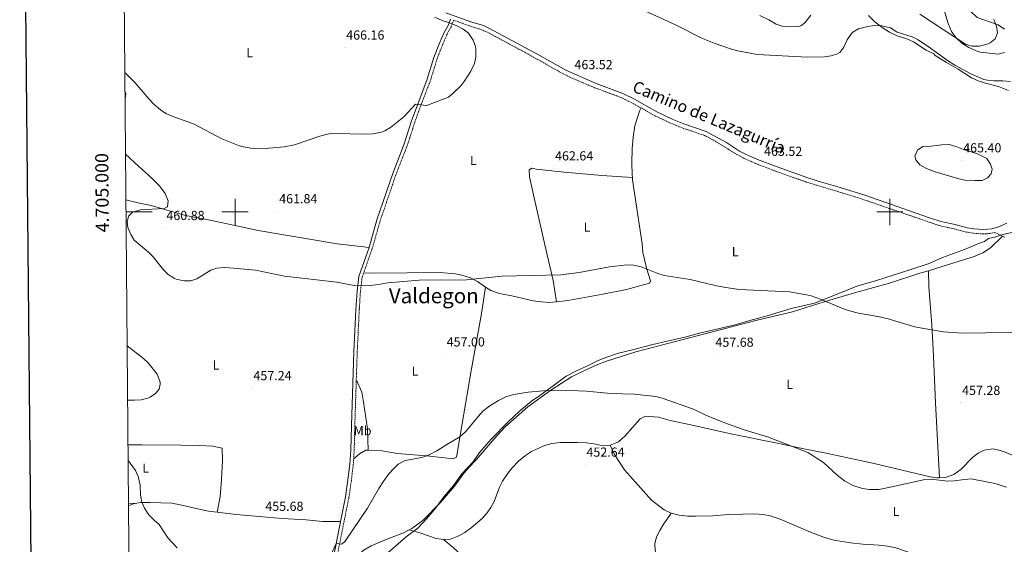
# Model space of a CAD drawing. Units: metres. Extents: x 559028 to 563509, y 4702844 to 4705853.
# Drawn here: x 559836 to 560587, y 4704746 to 4705147 of the extents above; entities that cross this region are included whole.
import ezdxf
from ezdxf.enums import TextEntityAlignment as Align

# ---------------------------------------------------------------- set-up
doc = ezdxf.new("R2010")
doc.units = ezdxf.units.M
doc.header["$MEASUREMENT"] = 0
doc.linetypes.add('TRAZOSX2', pattern=[1.5, 1, -0.5])
for name, color, linetype, lineweight in [('Carátula', 7, 'Continuous', 5), ('Level 1', 19, 'Continuous', 0), ('Level 21', 19, 'Continuous', 0), ('Level 36', 19, 'Continuous', 40), ('Level 37', 92, 'Continuous', 0), ('Level 41', 19, 'Continuous', 0), ('Level 44', 19, 'Continuous', 0), ('Level 45', 19, 'Continuous', 0), ('Level 5', 36, 'Continuous', 0), ('Level 61', 19, 'Continuous', 0), ('Level 63', 7, 'Continuous', 0), ('Level 7', 19, 'Continuous', 0)]:
    doc.layers.add(name, color=color, linetype=linetype, lineweight=lineweight)
doc.styles.add('Arial', font='ARIAL.TTF', dxfattribs={"height": 0.2})

# ---------------------------------------------------------------- blocks, each defined once
blk = doc.blocks.new('5PATER')
at = {"layer": 'Carátula', "linetype": 'Continuous', "lineweight": 5}
h = blk.add_hatch(color=250, dxfattribs=at)
edge = h.paths.add_edge_path()
edge.add_ellipse((0, 0), major_axis=(-1.33, -1.34), ratio=0.999422, start_angle=0, end_angle=360)

msp = doc.modelspace()

# ---------------------------------------------------------------- linework, layer by layer
at = {"layer": 'Level 1', "color": 19, "linetype": 'Continuous', "lineweight": 0, "ltscale": 0.5}
msp.add_polyline3d([(560114.65, 4704737.99, 453.79), (560130.62, 4704751.88, 453.76), (560139.56, 4704758.52, 453.93), (560146.09, 4704765.78, 454.12), (560153.39, 4704774.19, 454.24), (560159.53, 4704782.46, 454.35), (560166.83, 4704791.12, 454.4), (560173.11, 4704800.03, 454.51), (560181.81, 4704809.33, 454.4), (560186.68, 4704816.33, 454.42), (560195.51, 4704826.4, 454.39), (560208.69, 4704839.65, 454.5), (560216.87, 4704847.55, 454.63), (560226.45, 4704855.46, 454.78), (560232.84, 4704859.8, 454.9), (560242.93, 4704867.32, 455.44), (560252.89, 4704874.6, 455.97), (560260.67, 4704878.82, 456.18), (560268.57, 4704882.27, 456.45), (560276.86, 4704886.37, 456.9), (560282.35, 4704888.54, 457.09), (560292.92, 4704892.26, 457.33), (560303.49, 4704894.72, 457.51), (560319.16, 4704898.84, 457.84), (560330.11, 4704901.42, 458.07), (560343.36, 4704904.51, 458.34), (560355.72, 4704907.73, 458.62), (560380.81, 4704913.66, 458.88), (560393.16, 4704917.01, 459.01), (560406.41, 4704920.62, 459.23), (560424.76, 4704926.4, 459.61), (560442.46, 4704930.27, 460.01), (560461.07, 4704937.83, 460.39), (560474.71, 4704943.34, 460.84), (560489.75, 4704947.58, 461.45), (560515.36, 4704955.68, 462.27), (560530.14, 4704960.56, 462.79), (560540.21, 4704965.29, 463.24), (560557.16, 4704971.45, 463.35), (560568.51, 4704976.06, 463.28), (560572.21, 4704977.47, 463.21), (560575.27, 4704979.77, 463.19), (560581, 4704981.06, 463.07), (560586.35, 4704982.73, 462.88), (560594.12, 4704984.66, 462.73)], dxfattribs=at)
at = {"layer": 'Level 21', "color": 19, "linetype": 'Continuous', "lineweight": 0}
for points in [[(560071.05, 4704716.18, 454.66), (560084.41, 4704782.5, 455.26), (560086.25, 4704795.38, 455.46), (560087.69, 4704807.38, 455.78), (560088.41, 4704818.18, 456.14), (560088.85, 4704836.9, 457.02), (560090.7, 4704893.13, 458.26), (560092.26, 4704925.29, 459.3), (560093.18, 4704939.61, 460.26), (560094.5, 4704950.65, 460.58), (560102.3, 4704972.89, 461.74), (560108.3, 4704993.85, 462.9), (560120.38, 4705029.29, 464.02), (560129.26, 4705052.09, 464.78), (560134.86, 4705069.45, 464.94), (560139.78, 4705083.13, 465.3), (560146.54, 4705100.65, 465.38), (560151.9, 4705117.93, 465.22), (560156.1, 4705128.73, 465.18), (560159.62, 4705136.89, 465.02), (560162.62, 4705142.41, 464.86), (560164.45, 4705147.2, 464.72)], [(560160.99, 4705152.09, 464.77), (560180.06, 4705145.21, 464.57), (560189.61, 4705142.22, 464.49), (560194.32, 4705140.14, 464.46), (560232.14, 4705119.77, 463.73), (560252.58, 4705108.17, 463.61), (560275.88, 4705097.94, 463.45), (560296.06, 4705090.49, 463.49), (560305.02, 4705086.04, 463.47), (560322.1, 4705076.49, 463.41), (560333.87, 4705070.92, 463.37), (560342.74, 4705067.29, 463.29), (560359.78, 4705061.53, 463.57), (560375.22, 4705052.89, 463.57), (560385.34, 4705046.49, 463.61), (560389.76, 4705044.13, 463.66), (560398.9, 4705040.07, 463.76), (560413.87, 4705034.32, 463.92), (560437.33, 4705026.01, 464.11), (560447.73, 4705022.74, 464.14), (560462.18, 4705018.7, 464.17), (560481.66, 4705012.45, 464.2), (560529.5, 4704995.8, 463.98), (560539.02, 4704992.74, 463.89), (560550.02, 4704990.33, 463.73), (560559.22, 4704987.93, 463.65), (560564.14, 4704987.08, 463.42), (560571.46, 4704986.53, 463.26), (560577.94, 4704987.17, 463.21), (560583.14, 4704988.56, 463.17), (560589.38, 4704991.44, 463.17)]]:
    msp.add_polyline3d(points, dxfattribs=at)
at = {"layer": 'Level 21', "color": 19, "linetype": 'TRAZOSX2', "lineweight": 0}
msp.add_polyline3d([(560587.82, 4704980.64, 462.76), (560580.17, 4704984.4, 463.17), (560576.48, 4704983.52, 463.23), (560571.5, 4704983.16, 463.26), (560563.43, 4704983.78, 463.42), (560558.51, 4704984.64, 463.65), (560549.23, 4704987.06, 463.73), (560537.95, 4704989.54, 463.89), (560475.51, 4705010.96, 464.19), (560436.26, 4705022.82, 464.11), (560412.7, 4705031.17, 463.92), (560397.42, 4705037.04, 463.75), (560388.28, 4705041.11, 463.66), (560383.65, 4705043.58, 463.61), (560367.26, 4705053.77, 463.57), (560358.41, 4705058.44, 463.57), (560341.57, 4705064.14, 463.29), (560332.51, 4705067.84, 463.37), (560320.56, 4705073.5, 463.41), (560303.45, 4705083.06, 463.47), (560294.73, 4705087.4, 463.49), (560274.62, 4705094.82, 463.45), (560255.54, 4705102.91, 463.58), (560247.87, 4705106.9, 463.63), (560223.68, 4705120.58, 463.82), (560192.84, 4705137.12, 464.46), (560188.42, 4705139.07, 464.49), (560178.99, 4705142.02, 464.57), (560166.88, 4705146.33, 464.72), (560164.98, 4705141.33, 464.86), (560161.95, 4705135.76, 465.02), (560158.5, 4705127.75, 465.18), (560154.34, 4705117.08, 465.22), (560148.99, 4705099.8, 465.38), (560142.2, 4705082.23, 465.3), (560137.31, 4705068.62, 464.94), (560131.7, 4705051.22, 464.78), (560122.81, 4705028.4, 464.02), (560110.77, 4704993.08, 462.9), (560104.76, 4704972.11, 461.74), (560097.03, 4704950.06, 460.58), (560095.75, 4704939.38, 460.26), (560094.84, 4704925.15, 459.3), (560093.28, 4704893.03, 458.26), (560091.44, 4704836.82, 457.02), (560090.99, 4704818.06, 456.14), (560090.27, 4704807.13, 455.78), (560088.82, 4704795.04, 455.46), (560086.96, 4704782.06, 455.26), (560073.57, 4704715.62, 454.66)], dxfattribs=at)
at = {"layer": 'Level 36', "color": 92, "linetype": 'Continuous', "lineweight": 0}
for points in [[(560587.55, 4705139.44, 456.17), (560582.71, 4705142.8, 455.53), (560566.75, 4705148.56, 453.09), (560561.87, 4705153.12, 451.93), (560558.79, 4705157.84, 450.85), (560552.71, 4705169.84, 449.69), (560550.47, 4705176.64, 448.13), (560544.43, 4705199.68, 445.09), (560541.43, 4705209.36, 442.73), (560536.71, 4705218.08, 441.13), (560530.03, 4705229.52, 439.33), (560526.91, 4705233.44, 439.01), (560522.11, 4705238.8, 437.57), (560516.15, 4705246.08, 436.41), (560512.67, 4705251.12, 435.33), (560508.19, 4705259.92, 434.25), (560500.87, 4705276.24, 432.61), (560493.87, 4705285.44, 431.13), (560489.59, 4705295.44, 430.57), (560487.23, 4705298.64, 430.25), (560483.39, 4705302.24, 429.13), (560478.95, 4705303.28, 428.41), (560477.07, 4705304.48, 428.13)], [(560540.63, 4705157.28, 450.69), (560544.47, 4705143.76, 452.77), (560547.07, 4705137.76, 453.45), (560550.5, 4705133.12, 453.85), (560554.98, 4705128.8, 454.41), (560560.26, 4705125.52, 454.97), (560566.06, 4705123.04, 455.09), (560568.9, 4705122, 455.41), (560582.86, 4705120.48, 456.77), (560587.62, 4705121.68, 456.77)], [(560483.67, 4705149.92, 459.33), (560488.47, 4705145.04, 459.49), (560494.31, 4705140.72, 459.73), (560499.78, 4705137.28, 460.01), (560505.74, 4705134.56, 460.25), (560513.1, 4705132.24, 460.37), (560518.14, 4705129.84, 460.37), (560527.78, 4705123.52, 460.45), (560533.58, 4705120.64, 460.53), (560534.74, 4705119.36, 460.61), (560543.3, 4705114.16, 460.97), (560552.34, 4705109.04, 460.93), (560562.46, 4705102.48, 461.09), (560567.5, 4705100.16, 461.17), (560573.14, 4705098.24, 461.25), (560583.1, 4705095.76, 461.25), (560590.74, 4705092.8, 461.65)], [(559915.88, 4705091.74, 463.3), (559916.7, 4705090.5, 463.23), (559916.26, 4705087.46, 463.03), (559915.92, 4705086.72, 462.97)], [(560303.47, 4705026.26, 462.26), (560303.3, 4705028.25, 462.28), (560302.9, 4705037.53, 462.68), (560303.22, 4705048.49, 463.24), (560303.98, 4705057.21, 463.56), (560305.34, 4705065.69, 463.84), (560308.82, 4705076.89, 463.68), (560310.02, 4705079.39, 463.45)], [(560245.51, 4704931.4, 459.1), (560242.98, 4704947.69, 459.87), (560236.58, 4704974.81, 461.23), (560228.46, 4705010.65, 462.51), (560224.94, 4705026.81, 462.91), (560224.62, 4705032.17, 462.91), (560226.58, 4705033.45, 462.83), (560229.98, 4705032.65, 462.83), (560251.34, 4705030.33, 462.63), (560280.22, 4705027.77, 462.59), (560303.47, 4705026.26, 462.26)], [(560245.51, 4704931.4, 459.1), (560248.06, 4704931.61, 459.12), (560255.7, 4704932.73, 459.12), (560280.78, 4704937.21, 459.36), (560298.9, 4704940.89, 459.4), (560316.38, 4704945.53, 459.88), (560317.22, 4704947.53, 460.08), (560314.5, 4704956.25, 460.12), (560311.46, 4704969.05, 460.16), (560310.94, 4704975.53, 460.4), (560303.62, 4705024.57, 462.24), (560303.47, 4705026.26, 462.26)], [(559916.58, 4705009.36, 458.48), (559927.06, 4705006.74, 459.38), (559935.98, 4705004.98, 460.02), (559962.26, 4704997.3, 460.38), (559980.9, 4704993.7, 460.74), (560017.74, 4704985.85, 461.1), (560077.9, 4704975.61, 461.46), (560102.3, 4704972.89, 461.74)], [(560529.51, 4704955.15, 462.62), (560540.02, 4704958.25, 463.06), (560564.42, 4704965.93, 463.22), (560571.1, 4704968.73, 463.18), (560576.98, 4704972.56, 463.1), (560586.18, 4704981.45, 462.85)], [(560098.25, 4704953.54, 460.76), (560105.86, 4704953.13, 460.68), (560156.74, 4704953.77, 460.2), (560168.1, 4704952.81, 460.12), (560173.1, 4704951.85, 460.08), (560179.7, 4704949.61, 459.92), (560185.06, 4704946.89, 459.68), (560191.37, 4704942.65, 459.46)], [(560133.03, 4704757.26, 453.91), (560135.05, 4704758.33, 453.94), (560143.73, 4704764.65, 454.14), (560157.01, 4704778.17, 454.3), (560167.57, 4704790.73, 454.38), (560175.09, 4704800.89, 454.5), (560178.21, 4704804.73, 454.38), (560184.01, 4704810.81, 454.38), (560197.97, 4704826.89, 454.34), (560206.05, 4704835.61, 454.42), (560223.49, 4704851.21, 454.66), (560241.13, 4704863.93, 455.22), (560256.98, 4704874.09, 455.98), (560266.42, 4704878.81, 456.18), (560275.7, 4704882.97, 456.7), (560283.54, 4704886.09, 456.98), (560306.18, 4704893.29, 457.46), (560358.86, 4704907.05, 458.62), (560397.58, 4704917.21, 459.02), (560425.66, 4704923.85, 459.54), (560449.9, 4704931.37, 460.26), (560473.02, 4704938.17, 460.58), (560499.9, 4704945.53, 461.66), (560522.9, 4704953.21, 462.34), (560529.51, 4704955.15, 462.62)], [(560529.51, 4704955.15, 462.62), (560529.94, 4704942.73, 462.22), (560532.22, 4704913.69, 460.94), (560533.14, 4704894.89, 459.22), (560533.66, 4704883.93, 459.06), (560534.89, 4704854.25, 457.3), (560537.93, 4704797, 455.06)], [(560191.37, 4704942.65, 459.46), (560188.06, 4704921.05, 458.34), (560179.97, 4704877.53, 456.3), (560169.01, 4704812.81, 454.74), (560166.53, 4704811.53, 454.9), (560148.85, 4704813.53, 455.3), (560124.05, 4704815.53, 455.58), (560112.21, 4704817.53, 455.74), (560101.73, 4704818.17, 455.82)], [(560191.37, 4704942.65, 459.46), (560195.3, 4704940.01, 459.32), (560201.9, 4704937.69, 459.2), (560211.38, 4704935.93, 459.08), (560227.54, 4704932.09, 459.04), (560234.06, 4704931.29, 459.04), (560240.38, 4704930.97, 459.08), (560245.51, 4704931.4, 459.1)], [(560092.59, 4704871.96, 457.79), (560096.69, 4704862.41, 457.28), (560098.05, 4704854.81, 457.16), (560101.21, 4704834.41, 456.56), (560101.73, 4704818.17, 455.82)], [(560286.49, 4704821.93, 453.63), (560292.77, 4704824.49, 453.71), (560297.69, 4704828.89, 453.87), (560309.29, 4704842.09, 454.19), (560313.41, 4704844.01, 454.11), (560323.41, 4704843.37, 454.19), (560332.29, 4704840.65, 454.23), (560347.97, 4704837.53, 454.43), (560378.73, 4704830.49, 454.47), (560416.53, 4704822.97, 454.59), (560434.45, 4704819.13, 455.03), (560451.41, 4704815.93, 455.23), (560488.17, 4704808.01, 455.31), (560530.73, 4704797.69, 455.07), (560536.17, 4704796.89, 455.07), (560537.93, 4704797, 455.06)], [(560159.29, 4704749.85, 453.11), (560164.45, 4704750.25, 452.87), (560170.81, 4704752.65, 452.71), (560175.57, 4704755.37, 452.71), (560180.37, 4704758.81, 452.79), (560188.77, 4704765.85, 452.87), (560192.53, 4704770.25, 452.95), (560195.45, 4704774.33, 453.03), (560197.77, 4704778.81, 453.11), (560201.85, 4704789.77, 453.19), (560204.21, 4704794.49, 453.15), (560208.49, 4704800.73, 453.15), (560211.65, 4704804.65, 453.15), (560216.37, 4704809.69, 453.15), (560221.93, 4704814.17, 453.23), (560226.41, 4704817.05, 453.23), (560236.33, 4704821.69, 453.19), (560241.89, 4704823.13, 453.27), (560248.45, 4704823.93, 453.35), (560261.33, 4704824.09, 453.51), (560268.01, 4704823.77, 453.59), (560274.21, 4704822.89, 453.55), (560279.65, 4704821.61, 453.55), (560286.49, 4704821.93, 453.63)], [(559918.19, 4704822.17, 454.79), (559928.93, 4704822.18, 455.14), (559958.93, 4704821.94, 455.58), (559973.21, 4704821.7, 455.9), (559983.09, 4704821.14, 456.22), (559990.17, 4704819.7, 456.34), (559990.41, 4704810.34, 456.06), (559989.69, 4704795.78, 455.9), (559988.61, 4704782.42, 455.66), (559986.39, 4704770.78, 455.68)], [(560101.73, 4704818.17, 455.82), (560099.89, 4704818.1, 455.74), (560094.93, 4704815.38, 455.82), (560090.55, 4704811.36, 455.92)], [(560286.49, 4704821.93, 453.63), (560289.65, 4704814.81, 453.35), (560297.49, 4704803.05, 452.87), (560318.09, 4704779.93, 452.27), (560327.61, 4704772.65, 452.15), (560333.13, 4704770.09, 452.11)], [(560537.93, 4704797, 455.06), (560542.53, 4704797.29, 455.03), (560548.97, 4704799.45, 455.03), (560554.41, 4704803.69, 455.19), (560563.29, 4704812.49, 455.35), (560567.37, 4704815.77, 455.47), (560572.05, 4704818.25, 455.59), (560578.93, 4704819.13, 455.75), (560584.17, 4704817.85, 455.83), (560588.93, 4704816.25, 455.87), (560594.01, 4704814.01, 455.87), (560598.53, 4704811.45, 455.87), (560607.25, 4704805.21, 455.83), (560628.21, 4704787.85, 455.47), (560641.21, 4704780.09, 455.31), (560656.49, 4704773.37, 455.23), (560662.89, 4704769.85, 455.15), (560672.73, 4704763.76, 455.03), (560679.3, 4704760.66, 455.18)], [(559918.57, 4704777.5, 454.59), (559925.11, 4704777.63, 454.92)], [(559918.59, 4704775.59, 454.87), (559922.37, 4704777.14, 454.92), (559925.11, 4704777.63, 454.92)], [(559925.11, 4704777.63, 454.92), (559927.69, 4704778.1, 454.92), (559934.89, 4704778.26, 455.04), (559951.69, 4704777.62, 455.12), (559959.45, 4704776.26, 455.44), (559973.61, 4704772.74, 455.68), (559979.69, 4704771.62, 455.64), (559986.39, 4704770.78, 455.68)], [(559986.39, 4704770.78, 455.68), (560000.93, 4704768.98, 455.76), (560035.85, 4704765.94, 455.6), (560054.25, 4704765.06, 455.48), (560066.73, 4704763.7, 455.32), (560080.64, 4704763.78, 455.09)], [(560333.13, 4704770.09, 452.11), (560327.05, 4704761.21, 451.23), (560324.29, 4704756.81, 451.03), (560321.93, 4704751.93, 450.83), (560320.65, 4704746.57, 450.59), (560320.85, 4704741.45, 450.39), (560322.29, 4704736.33, 450.19), (560325.13, 4704731.13, 450.07), (560329.53, 4704725.93, 449.95), (560336.77, 4704718.41, 449.79), (560340.73, 4704713.21, 449.71), (560343.61, 4704708.49, 449.63), (560349.97, 4704696.49, 449.31), (560353.41, 4704691.29, 449.07), (560357.57, 4704686.41, 448.99), (560362.41, 4704681.69, 448.91), (560367.89, 4704677.05, 448.75), (560383.49, 4704665.13, 448.43), (560398.41, 4704653.13, 448.03), (560410.49, 4704642.81, 447.47)], [(560333.13, 4704770.09, 452.11), (560339.13, 4704768.57, 452.15), (560345.89, 4704767.85, 452.23), (560351.57, 4704767.69, 452.35), (560364.65, 4704768.01, 452.67), (560377.01, 4704768.97, 452.87), (560387.97, 4704769.37, 453.35), (560396.33, 4704769.53, 453.79), (560403.37, 4704769.13, 453.99), (560408.61, 4704768.01, 454.15), (560416.21, 4704765.53, 454.15), (560439.57, 4704755.45, 454.35), (560451.01, 4704751.29, 454.27), (560457.41, 4704749.45, 454.27), (560470.01, 4704747.45, 454.27), (560479.41, 4704746.41, 454.11), (560491.85, 4704745.53, 453.95), (560498.25, 4704744.73, 453.79), (560504.61, 4704743.45, 453.47), (560517.13, 4704739.29, 453.07), (560542.21, 4704731.61, 452.79), (560556.41, 4704726.89, 452.55), (560560.86, 4704725.68, 452.5)], [(560066.05, 4704651.26, 456.78), (560069.93, 4704663.86, 455.7), (560075.45, 4704682.5, 454.94), (560080.33, 4704700.74, 454.26), (560090.21, 4704731.86, 453.98), (560093.29, 4704736.9, 453.98), (560097.85, 4704741.46, 453.94), (560103.93, 4704745.14, 453.9), (560115.29, 4704750.02, 453.9), (560128.69, 4704754.98, 453.86), (560133.03, 4704757.26, 453.91)], [(560133.03, 4704757.26, 453.91), (560141.89, 4704754.65, 453.79), (560153.69, 4704750.73, 453.43), (560159.29, 4704749.85, 453.11)], [(560159.29, 4704749.85, 453.11), (560166.49, 4704743.85, 452.91), (560188.89, 4704723.21, 452.23), (560197.19, 4704716.77, 451.96)]]:
    msp.add_polyline3d(points, dxfattribs=at)
at = {"layer": 'Level 5', "color": 36, "linetype": 'Continuous', "lineweight": 0}
for points in [[(560549.74, 4705112.16, 460.01), (560544.9, 4705115.12, 460.01), (560531.15, 4705125.12, 460.01), (560521.58, 4705131.28, 460.01), (560517.13, 4705133.57, 460.01), (560505.62, 4705137.28, 460.01), (560500.55, 4705140.48, 460.01), (560493.99, 4705142, 460.01), (560488.55, 4705142.32, 460.01), (560483.11, 4705141.61, 460.01), (560476.19, 4705139.77, 460.01), (560471.84, 4705137.31, 460.01), (560470.7, 4705136.25, 460.01), (560467.34, 4705131.29, 460.01), (560464.94, 4705125.69, 460.01), (560461.78, 4705121.76, 460.01), (560460.02, 4705120.65, 460.01), (560455.23, 4705119.24, 460.01), (560450.12, 4705118.43, 460.01), (560437.22, 4705118.25, 460.01), (560398.64, 4705120.22, 460.01), (560383.86, 4705123.05, 460.01), (560379.05, 4705124.39, 460.01), (560365.76, 4705128.82, 460.01), (560357.02, 4705132.33, 460.01), (560336.42, 4705142.97, 460.01), (560303.95, 4705157.61, 460.01)], [(559915.75, 4705106.41, 465.01), (559923.77, 4705098.58, 465.01), (559934.34, 4705086.1, 465.01), (559938.22, 4705081.94, 465.01), (559942.98, 4705077.86, 465.01), (559947.21, 4705075.18, 465.01), (559953.67, 4705072.32, 465.01), (559962.58, 4705069.38, 465.01), (559968.86, 4705066.9, 465.01), (559989.84, 4705055.83, 465.01), (560002.65, 4705050.81, 465.01), (560005.26, 4705050.01, 465.01), (560012.14, 4705048.73, 465.01), (560017.12, 4705048.19, 465.01), (560022.98, 4705048.36, 465.01), (560037.47, 4705049.72, 465.01), (560045.28, 4705051.22, 465.01), (560064.7, 4705057.85, 465.01), (560071.62, 4705059.53, 465.01), (560078.1, 4705059.93, 465.01), (560097.66, 4705059.28, 465.01), (560105.29, 4705059.57, 465.01), (560111.83, 4705060.97, 465.01), (560114.26, 4705062.01, 465.01), (560118.6, 4705064.52, 465.01), (560128.83, 4705072.68, 465.01), (560137.9, 4705082.17, 465.01), (560145.98, 4705081.2, 465.01), (560147.06, 4705081.45, 465.01), (560162.94, 4705087.69, 465.01), (560166.83, 4705090.81, 465.01), (560172.3, 4705096.33, 465.01), (560175.42, 4705100.24, 465.01), (560180.02, 4705107.45, 465.01), (560182.86, 4705113.29, 465.01), (560183.97, 4705118.18, 465.01), (560183.92, 4705124.28, 465.01), (560183.5, 4705126.41, 465.01), (560181.73, 4705131.08, 465.01), (560178.26, 4705136.49, 465.01), (560174.22, 4705139.53, 465.01), (560169.3, 4705142.17, 465.01), (560163.66, 4705144.41, 465.01), (560158.06, 4705146.09, 465.01), (560152.5, 4705148.73, 465.01)], [(560439.59, 4705150.33, 455.01), (560435.43, 4705144.73, 455.01), (560432.15, 4705142.17, 455.01), (560431.26, 4705141.86, 455.01), (560424.3, 4705141.26, 455.01), (560417.93, 4705141.86, 455.01), (560413.19, 4705143.45, 455.01), (560407.63, 4705146.65, 455.01), (560400.67, 4705149.89, 455.01)], [(560579.51, 4705147, 455.01), (560581.49, 4705141.76, 455.01), (560582.15, 4705136.8, 455.01), (560580.48, 4705132.08, 455.01), (560576.54, 4705129.04, 455.01), (560575.08, 4705128.35, 455.01), (560568.62, 4705126.48, 455.01), (560562.54, 4705126.48, 455.01), (560557.78, 4705128.08, 455.01), (560522.87, 4705151.04, 455.01)], [(560592.1, 4705099.52, 460.01), (560586.22, 4705100.08, 460.01), (560579.5, 4705100.08, 460.01), (560574.53, 4705100.58, 460.01), (560571.9, 4705101.2, 460.01), (560562.01, 4705105.39, 460.01), (560549.74, 4705112.16, 460.01)], [(560556.3, 4705047.68, 465.01), (560551.3, 4705049.76, 465.01), (560546.49, 4705051.24, 465.01), (560544.86, 4705051.44, 465.01), (560539.86, 4705051.3, 465.01), (560531.62, 4705050.32, 465.01), (560525.22, 4705050.01, 465.01), (560521.07, 4705047.26, 465.01), (560519.1, 4705042.57, 465.01), (560519.78, 4705039.69, 465.01), (560523.04, 4705035.87, 465.01), (560528.06, 4705033.04, 465.01), (560534.64, 4705030.54, 465.01), (560552.62, 4705025.28, 465.01), (560557.53, 4705024.34, 465.01), (560564.94, 4705023.92, 465.01), (560570.58, 4705024.08, 465.01), (560574.62, 4705026, 465.01), (560577.3, 4705029.12, 465.01), (560578.1, 4705032.72, 465.01), (560576.82, 4705036.48, 465.01), (560574.04, 4705040.68, 465.01), (560571.1, 4705042.4, 465.01), (560567.02, 4705044.48, 465.01), (560556.3, 4705047.68, 465.01)], [(559916.29, 4705043.99, 460.01), (559919.42, 4705041.3, 460.01), (559923.62, 4705037.14, 460.01), (559936.98, 4705025.38, 460.01), (559942.18, 4705019.86, 460.01), (559946.58, 4705014.1, 460.01), (559948.82, 4705008.42, 460.01), (559948.3, 4705004.02, 460.01), (559945.9, 4705002.5, 460.01), (559927.86, 4705001.54, 460.01), (559921.74, 4704999.78, 460.01), (559918.82, 4704996.98, 460.01), (559917.54, 4704993.06, 460.01), (559918.18, 4704988.1, 460.01), (559920.42, 4704982.66, 460.01), (559922.96, 4704978.33, 460.01), (559933.9, 4704969.3, 460.01), (559937.43, 4704965.75, 460.01), (559945.3, 4704955.78, 460.01), (559948.85, 4704952.27, 460.01), (559953.74, 4704949.2, 460.01), (559955.1, 4704948.66, 460.01), (559960.98, 4704947.38, 460.01), (559966.18, 4704947.46, 460.01), (559970.93, 4704949.04, 460.01), (559981.38, 4704955.62, 460.01), (559986.14, 4704957.13, 460.01), (559991.9, 4704957.46, 460.01), (559998.82, 4704957.14, 460.01), (560015.67, 4704955.52, 460.01), (560037.78, 4704950.97, 460.01), (560077.75, 4704946.27, 460.01), (560090.86, 4704943.77, 460.01), (560096.02, 4704943.61, 460.01), (560103.18, 4704943.93, 460.01), (560109.34, 4704944.57, 460.01), (560116.58, 4704945.77, 460.01), (560140.53, 4704947.82, 460.01), (560176.66, 4704948.24, 460.01), (560203.61, 4704950.84, 460.01), (560249.09, 4704951.95, 460.01), (560262.77, 4704953.68, 460.01), (560285.96, 4704958.14, 460.01), (560299.46, 4704959.61, 460.01), (560304.45, 4704959.42, 460.01), (560310.25, 4704958.13, 460.01), (560322.94, 4704952.97, 460.01), (560327.72, 4704951.5, 460.01), (560347.58, 4704948.41, 460.01), (560367.63, 4704943.49, 460.01), (560374.67, 4704942.2, 460.01), (560385.03, 4704940.76, 460.01), (560423.41, 4704938.97, 460.01), (560439.31, 4704936.18, 460.01), (560445.11, 4704934.12, 460.01), (560464.58, 4704926.09, 460.01), (560469.31, 4704924.48, 460.01), (560476.2, 4704922.76, 460.01), (560490.93, 4704920.14, 460.01), (560498.85, 4704918.41, 460.01), (560519.1, 4704912.41, 460.01), (560525.9, 4704910.89, 460.01), (560541.06, 4704908.57, 460.01), (560555.61, 4704907.37, 460.01), (560608.22, 4704908.24, 460.01)], [(559917.54, 4704897.79, 455.01), (559930.01, 4704888.18, 455.01), (559933.75, 4704884.85, 455.01), (559940.39, 4704876.11, 455.01), (559941.13, 4704874.9, 455.01), (559942.75, 4704870.08, 455.01), (559942.89, 4704868.42, 455.01), (559941.93, 4704864.58, 455.01), (559939.33, 4704861.3, 455.01), (559935.14, 4704858.51, 455.01), (559933.29, 4704857.78, 455.01), (559928.41, 4704856.68, 455.01), (559923.15, 4704856.28, 455.01), (559917.89, 4704856.21, 455.01)], [(560072.77, 4704737.38, 455.01), (560077.23, 4704746.86, 455.01), (560081.45, 4704746.26, 455.01), (560084.01, 4704748.58, 455.01), (560101.05, 4704773.94, 455.01), (560109.77, 4704788.82, 455.01), (560113.17, 4704794.01, 455.01), (560116.73, 4704799.13, 455.01), (560119.93, 4704802.97, 455.01), (560124.57, 4704807.38, 455.01), (560129.85, 4704810.15, 455.01), (560142.51, 4704812.45, 455.01), (560148.24, 4704814.54, 455.01), (560154.17, 4704817.68, 455.01), (560161.61, 4704822.49, 455.01), (560171.73, 4704828.36, 455.01), (560176, 4704832.1, 455.01), (560185.85, 4704844.17, 455.01), (560189.31, 4704847.78, 455.01), (560194.46, 4704851.99, 455.01), (560201.25, 4704856.17, 455.01), (560206.73, 4704858.81, 455.01), (560212.73, 4704860.65, 455.01), (560223.81, 4704862.41, 455.01), (560235.39, 4704863.49, 455.01), (560255.93, 4704863.69, 455.01), (560268.37, 4704863.05, 455.01), (560287.09, 4704861.45, 455.01), (560305.09, 4704861, 455.01), (560321.25, 4704859.05, 455.01), (560326.12, 4704857.88, 455.01), (560349.44, 4704849.56, 455.01), (560361.91, 4704843.73, 455.01), (560374.08, 4704839.01, 455.01), (560389.65, 4704833.45, 455.01), (560406.73, 4704828.25, 455.01), (560437.3, 4704816.46, 455.01), (560449.29, 4704808.73, 455.01), (560459.81, 4704798.97, 455.01), (560465.49, 4704794.73, 455.01), (560471.85, 4704791.21, 455.01), (560479.21, 4704788.89, 455.01), (560484.16, 4704788.06, 455.01), (560491.61, 4704788.22, 455.01), (560502.79, 4704790.3, 455.01), (560526.73, 4704795.61, 455.01), (560531.73, 4704795.98, 455.01), (560544.09, 4704794.49, 455.01), (560549.09, 4704794.65, 455.01), (560557.17, 4704795.77, 455.01), (560562.19, 4704796.12, 455.01), (560576.33, 4704793.53, 455.01), (560581.18, 4704792.3, 455.01), (560589.21, 4704789.85, 455.01)], [(559918.29, 4704810.13, 455.01), (559919.89, 4704808.26, 455.01), (559923.89, 4704802.5, 455.01), (559925.95, 4704797.94, 455.01), (559927.55, 4704791.37, 455.01), (559927.89, 4704783.78, 455.01), (559928.81, 4704778.5, 455.01), (559930.73, 4704773.89, 455.01), (559934.21, 4704768.74, 455.01), (559938.17, 4704764.58, 455.01), (559942.11, 4704761.49, 455.01), (559948.69, 4704751.14, 455.01), (559955.89, 4704743.46, 455.01)]]:
    msp.add_polyline3d(points, dxfattribs=at)
at = {"layer": 'Level 61', "color": 19, "linetype": 'Continuous', "lineweight": 0}
msp.add_polyline3d([(559911.89, 4705557.17, 0.01), (563335.57, 4705587.23, 0.01), (563356.55, 4703274.05, 0.01), (559931.71, 4703244.02, 0.01), (559911.89, 4705557.17, 0.01)], close=True, dxfattribs=at)
at = {"layer": 'Level 63', "linetype": 'Continuous', "lineweight": 30}
msp.add_polyline3d([(559835.53, 4705608.74, 0.01), (559858.7, 4703193.88, 0.01), (563413.55, 4703228.04, 0.01), (563390.39, 4705639.91, 0.01), (559835.53, 4705608.74, 0.01)], dxfattribs=at)
at = {"layer": 'Level 63', "linetype": 'Continuous', "lineweight": 0}
for points in [[(560000.01, 4704990.01, 0.01), (560000.01, 4705010.01, 0.01)], [(560500.01, 4704990.01, 0.01), (560500.01, 4705010.01, 0.01)], [(559916.66, 4705000.01, 0.01), (559936.66, 4705000.01, 0.01)], [(559990.01, 4705000.01, 0.01), (560010.01, 4705000.01, 0.01)], [(560490.01, 4705000.01, 0.01), (560510.01, 4705000.01, 0.01)]]:
    msp.add_polyline3d(points, dxfattribs=at)

# ---------------------------------------------------------------- block references
at = {"layer": 'Level 7', "color": 19, "linetype": 'Continuous', "lineweight": 0, "xscale": 0.09999983015004542, "yscale": 0.09999983015004542}
for p in [(560083.95, 4705125.61, 466.17), (560258.18, 4705103.05, 463.53), (560402.98, 4705036.89, 463.53), (560555.1, 4705039.53, 465.41), (560243.42, 4705033.37, 462.65), (560032.74, 4705000.66, 461.85), (559946.62, 4704987.86, 460.89), (560587.18, 4704986.41, 462.97), (560160.66, 4704891.37, 457.01), (560365.9, 4704891.13, 457.69), (560013.06, 4704865.62, 457.25), (560554.26, 4704854.33, 457.29), (560267.37, 4704807.21, 452.65), (560022.13, 4704765.86, 455.69)]:
    msp.add_blockref('5PATER', p, dxfattribs=at)

# ---------------------------------------------------------------- texts
at = {"layer": 'Level 37', "color": 92, "linetype": 'Continuous', "lineweight": 0, "style": 'Arial'}
for s, p in [('L', (560011.22, 4705121.61, 466.92)), ('L', (560182.02, 4705039.29, 463.58)), ('L', (560268.82, 4704988.33, 461.3)), ('L', (560381.98, 4704969.61, 460.73)), ('L', (559985.53, 4704883.14, 456.49)), ('L', (560137.45, 4704878.41, 456.99)), ('L', (560423.57, 4704868.41, 456.83)), ('Mb', (560097.38, 4704833.05, 456.67)), ('L', (559931.73, 4704804.42, 455.12)), ('L', (560504.81, 4704771.29, 454.34))]:
    msp.add_text(s, height=7, dxfattribs=at).set_placement(p, align=Align.MIDDLE_CENTER)
at = {"layer": 'Level 41', "color": 19, "linetype": 'Continuous', "lineweight": 0, "style": 'Arial'}
for s, p in [('466.16', (560084.91, 4705129.36, 466.17)), ('463.52', (560259.21, 4705106.8, 463.53)), ('463.52', (560404.01, 4705040.64, 463.53)), ('465.40', (560556.06, 4705043.28, 465.41)), ('462.64', (560244.38, 4705037.12, 462.65)), ('461.84', (560033.7, 4705004.4, 461.85)), ('460.88', (559947.58, 4704991.61, 460.89)), ('457.00', (560161.62, 4704895.12, 457.01)), ('457.68', (560366.86, 4704894.88, 457.69)), ('457.24', (560014.02, 4704869.36, 457.25)), ('457.28', (560555.22, 4704858.08, 457.29)), ('452.64', (560268.33, 4704810.96, 452.65)), ('455.68', (560023.09, 4704769.61, 455.69))]:
    msp.add_text(s, height=7, dxfattribs=at).set_placement(p, align=Align.BOTTOM_LEFT)
at = {"layer": 'Level 44', "color": 19, "linetype": 'Continuous', "lineweight": 0, "style": 'Arial'}
msp.add_text('Camino de Lazagurría', height=8.9999, rotation=-22.71381, dxfattribs=at).set_placement((560359.2, 4705065.58, 463.22), align=Align.BOTTOM_CENTER)
at = {"layer": 'Level 45', "color": 19, "linetype": 'Continuous', "lineweight": 0, "style": 'Arial'}
msp.add_text('Valdegon', height=11.5, dxfattribs=at).set_placement((560151.75, 4704936.02, 460.01), align=Align.MIDDLE_CENTER)
at = {"layer": 'Level 63', "linetype": 'Continuous', "lineweight": 0, "style": 'Arial'}
msp.add_text('4.705.000', height=10, rotation=90.49102, dxfattribs=at).set_placement((559906.54, 4705014.72, 0.01), align=Align.BOTTOM_CENTER)

doc.saveas('drawing.dxf')
